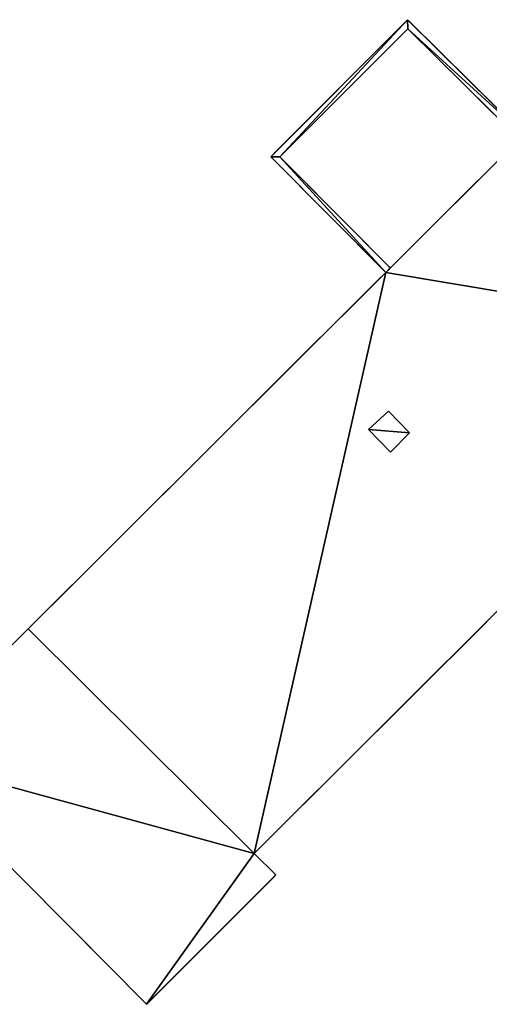
# Model space of a CAD drawing. Units: metres. Extents: x 72479 to 73129, y 348986 to 349575.
# Drawn here: x 72580 to 72594, y 349281 to 349312 of the extents above; entities that cross this region are included whole.
import ezdxf

# ---------------------------------------------------------------- set-up
doc = ezdxf.new("R2010")
doc.units = ezdxf.units.M
for name, color, linetype in [('BreakBottoms', 214, 'Continuous'), ('BreakTops', 212, 'Continuous'), ('FacadeFaces', 250, 'Continuous'), ('OuterEaves', 4, 'Continuous'), ('OuterWalls', 4, 'Continuous'), ('RoofFaces', 250, 'Continuous'), ('TerrainIntersection', 106, 'Continuous'), ('VerticalRoofFaces', 250, 'Continuous')]:
    doc.layers.add(name, color=color, linetype=linetype)

msp = doc.modelspace()

# ---------------------------------------------------------------- linework, layer by layer
at = {"layer": 'BreakBottoms'}
msp.add_polyline3d([(72586.863, 349285.669, 265.4), (72579.781, 349292.708, 265.4)], dxfattribs=at)
at = {"layer": 'BreakTops'}
msp.add_polyline3d([(72586.863, 349285.669, 266.057), (72579.781, 349292.708, 266.057)], dxfattribs=at)
at = {"layer": 'FacadeFaces'}
for points in [[(72587.381, 349307.506, 263.4), (72591.667, 349311.8, 263.4), (72591.667, 349311.8, 261.389), (72587.381, 349307.506, 263.4)], [(72587.381, 349307.506, 263.4), (72591.667, 349311.8, 261.389), (72587.381, 349307.506, 261.389), (72587.381, 349307.506, 263.4)], [(72591.667, 349311.8, 263.4), (72595.31, 349308.195, 263.4), (72595.31, 349308.195, 261.389), (72591.667, 349311.8, 263.4)], [(72591.667, 349311.8, 263.4), (72595.31, 349308.195, 261.389), (72591.667, 349311.8, 261.389), (72591.667, 349311.8, 263.4)], [(72591.668, 349311.518, 263.4), (72587.663, 349307.506, 263.4), (72587.663, 349307.506, 261.389), (72591.668, 349311.518, 263.4)], [(72591.668, 349311.518, 263.4), (72587.663, 349307.506, 261.389), (72591.668, 349311.518, 261.389), (72591.668, 349311.518, 263.4)], [(72595.168, 349308.054, 263.4), (72591.668, 349311.518, 263.4), (72591.668, 349311.518, 261.389), (72595.168, 349308.054, 263.4)], [(72595.168, 349308.054, 263.4), (72591.668, 349311.518, 261.389), (72595.168, 349308.054, 261.389), (72595.168, 349308.054, 263.4)], [(72590.982, 349303.879, 265.4), (72595.31, 349308.195, 265.4), (72595.31, 349308.195, 261.306), (72590.982, 349303.879, 265.4)], [(72590.982, 349303.879, 265.4), (72595.31, 349308.195, 261.306), (72590.982, 349303.879, 261.306), (72590.982, 349303.879, 265.4)], [(72590.982, 349303.879, 263.4), (72587.381, 349307.506, 263.4), (72587.381, 349307.506, 261.389), (72590.982, 349303.879, 263.4)], [(72590.982, 349303.879, 263.4), (72587.381, 349307.506, 261.389), (72590.982, 349303.879, 261.389), (72590.982, 349303.879, 263.4)], [(72587.663, 349307.506, 263.4), (72591.124, 349304.02, 263.4), (72591.124, 349304.02, 261.389), (72587.663, 349307.506, 263.4)], [(72587.663, 349307.506, 263.4), (72591.124, 349304.02, 261.389), (72587.663, 349307.506, 261.389), (72587.663, 349307.506, 263.4)], [(72591.124, 349304.02, 263.4), (72590.982, 349303.879, 263.4), (72590.982, 349303.879, 261.389), (72591.124, 349304.02, 263.4)], [(72591.124, 349304.02, 263.4), (72590.982, 349303.879, 261.389), (72591.124, 349304.02, 261.389), (72591.124, 349304.02, 263.4)], [(72579.781, 349292.708, 265.4), (72590.982, 349303.879, 265.4), (72590.982, 349303.879, 261.306), (72579.781, 349292.708, 265.4)], [(72579.781, 349292.708, 265.4), (72590.982, 349303.879, 261.306), (72579.781, 349292.708, 261.306), (72579.781, 349292.708, 265.4)], [(72603.079, 349301.85, 265.4), (72586.863, 349285.669, 265.4), (72586.863, 349285.669, 261.306), (72603.079, 349301.85, 265.4)], [(72603.079, 349301.85, 265.4), (72586.863, 349285.669, 261.306), (72603.079, 349301.85, 261.306), (72603.079, 349301.85, 265.4)], [(72590.446, 349298.957, 267.146), (72591.069, 349299.536, 267.146), (72591.069, 349299.536, 265.4), (72590.446, 349298.957, 267.146)], [(72590.446, 349298.957, 267.146), (72591.069, 349299.536, 265.4), (72590.446, 349298.957, 265.4), (72590.446, 349298.957, 267.146)], [(72591.069, 349299.536, 267.146), (72591.729, 349298.849, 267.146), (72591.729, 349298.849, 265.4), (72591.069, 349299.536, 267.146)], [(72591.069, 349299.536, 267.146), (72591.729, 349298.849, 265.4), (72591.069, 349299.536, 265.4), (72591.069, 349299.536, 267.146)], [(72591.132, 349298.25, 267.146), (72590.446, 349298.957, 267.146), (72590.446, 349298.957, 265.4), (72591.132, 349298.25, 267.146)], [(72591.132, 349298.25, 267.146), (72590.446, 349298.957, 265.4), (72591.132, 349298.25, 265.4), (72591.132, 349298.25, 267.146)], [(72591.729, 349298.849, 267.146), (72591.132, 349298.25, 267.146), (72591.132, 349298.25, 265.4), (72591.729, 349298.849, 267.146)], [(72591.729, 349298.849, 267.146), (72591.132, 349298.25, 265.4), (72591.729, 349298.849, 265.4), (72591.729, 349298.849, 267.146)], [(72575.796, 349288.7, 266.057), (72579.781, 349292.708, 266.057), (72579.781, 349292.708, 261.306), (72575.796, 349288.7, 266.057)], [(72575.796, 349288.7, 266.057), (72579.781, 349292.708, 261.306), (72575.796, 349288.7, 261.306), (72575.796, 349288.7, 266.057)], [(72583.492, 349280.942, 266.057), (72575.796, 349288.7, 266.057), (72575.796, 349288.7, 261.306), (72583.492, 349280.942, 266.057)], [(72583.492, 349280.942, 266.057), (72575.796, 349288.7, 261.306), (72583.492, 349280.942, 261.306), (72583.492, 349280.942, 266.057)], [(72586.863, 349285.669, 266.057), (72587.543, 349284.998, 266.057), (72587.543, 349284.998, 261.306), (72586.863, 349285.669, 266.057)], [(72586.863, 349285.669, 266.057), (72587.543, 349284.998, 261.306), (72586.863, 349285.669, 261.306), (72586.863, 349285.669, 266.057)], [(72587.543, 349284.998, 266.057), (72583.492, 349280.942, 266.057), (72583.492, 349280.942, 261.306), (72587.543, 349284.998, 266.057)], [(72587.543, 349284.998, 266.057), (72583.492, 349280.942, 261.306), (72587.543, 349284.998, 261.306), (72587.543, 349284.998, 266.057)]]:
    msp.add_3dface(points, dxfattribs=at)
at = {"layer": 'OuterEaves'}
for points in [[(72590.982, 349303.879, 263.4), (72591.124, 349304.02, 263.4), (72587.663, 349307.506, 263.4), (72591.668, 349311.518, 263.4), (72595.168, 349308.054, 263.4), (72595.31, 349308.195, 263.4), (72591.667, 349311.8, 263.4), (72587.381, 349307.506, 263.4), (72590.982, 349303.879, 263.4)], [(72583.492, 349280.942, 266.057), (72587.543, 349284.998, 266.057), (72586.863, 349285.669, 266.057), (72586.863, 349285.669, 265.4), (72603.079, 349301.85, 265.4), (72596.051, 349308.934, 265.4), (72595.31, 349308.195, 265.4), (72590.982, 349303.879, 265.4), (72579.781, 349292.708, 265.4), (72579.781, 349292.708, 266.057), (72575.796, 349288.7, 266.057), (72583.492, 349280.942, 266.057)], [(72590.446, 349298.957, 267.146), (72591.132, 349298.25, 267.146), (72591.729, 349298.849, 267.146), (72591.069, 349299.536, 267.146), (72590.446, 349298.957, 267.146)]]:
    msp.add_polyline3d(points, dxfattribs=at)
at = {"layer": 'OuterWalls'}
for points in [[(72590.982, 349303.879, 263.4), (72591.124, 349304.02, 263.4), (72587.663, 349307.506, 263.4), (72591.668, 349311.518, 263.4), (72595.168, 349308.054, 263.4), (72595.31, 349308.195, 263.4), (72591.667, 349311.8, 263.4), (72587.381, 349307.506, 263.4), (72590.982, 349303.879, 263.4)], [(72583.492, 349280.942, 266.057), (72587.543, 349284.998, 266.057), (72586.863, 349285.669, 266.057), (72586.863, 349285.669, 265.4), (72603.079, 349301.85, 265.4), (72596.051, 349308.934, 265.4), (72595.31, 349308.195, 265.4), (72590.982, 349303.879, 265.4), (72579.781, 349292.708, 265.4), (72579.781, 349292.708, 266.057), (72575.796, 349288.7, 266.057), (72583.492, 349280.942, 266.057)], [(72590.446, 349298.957, 267.146), (72591.132, 349298.25, 267.146), (72591.729, 349298.849, 267.146), (72591.069, 349299.536, 267.146), (72590.446, 349298.957, 267.146)]]:
    msp.add_polyline3d(points, dxfattribs=at)
at = {"layer": 'RoofFaces'}
for points in [[(72591.667, 349311.8, 263.4), (72587.381, 349307.506, 263.4), (72587.663, 349307.506, 263.4), (72591.667, 349311.8, 263.4)], [(72591.668, 349311.518, 263.4), (72591.667, 349311.8, 263.4), (72587.663, 349307.506, 263.4), (72591.668, 349311.518, 263.4)], [(72595.31, 349308.195, 263.4), (72591.667, 349311.8, 263.4), (72591.668, 349311.518, 263.4), (72595.31, 349308.195, 263.4)], [(72595.168, 349308.054, 263.4), (72595.31, 349308.195, 263.4), (72591.668, 349311.518, 263.4), (72595.168, 349308.054, 263.4)], [(72595.31, 349308.195, 265.4), (72590.982, 349303.879, 265.4), (72603.079, 349301.85, 265.4), (72595.31, 349308.195, 265.4)], [(72587.663, 349307.506, 263.4), (72587.381, 349307.506, 263.4), (72590.982, 349303.879, 263.4), (72587.663, 349307.506, 263.4)], [(72591.124, 349304.02, 263.4), (72587.663, 349307.506, 263.4), (72590.982, 349303.879, 263.4), (72591.124, 349304.02, 263.4)], [(72590.982, 349303.879, 265.4), (72579.781, 349292.708, 265.4), (72586.863, 349285.669, 265.4), (72590.982, 349303.879, 265.4)], [(72590.982, 349303.879, 265.4), (72586.863, 349285.669, 265.4), (72603.079, 349301.85, 265.4), (72590.982, 349303.879, 265.4)], [(72591.729, 349298.849, 267.146), (72591.069, 349299.536, 267.146), (72590.446, 349298.957, 267.146), (72591.729, 349298.849, 267.146)], [(72591.132, 349298.25, 267.146), (72591.729, 349298.849, 267.146), (72590.446, 349298.957, 267.146), (72591.132, 349298.25, 267.146)], [(72586.863, 349285.669, 266.057), (72579.781, 349292.708, 266.057), (72575.796, 349288.7, 266.057), (72586.863, 349285.669, 266.057)], [(72583.492, 349280.942, 266.057), (72586.863, 349285.669, 266.057), (72575.796, 349288.7, 266.057), (72583.492, 349280.942, 266.057)], [(72587.543, 349284.998, 266.057), (72586.863, 349285.669, 266.057), (72583.492, 349280.942, 266.057), (72587.543, 349284.998, 266.057)]]:
    msp.add_3dface(points, dxfattribs=at)
at = {"layer": 'TerrainIntersection'}
for points in [[(72594.37, 349308.844, 261.4), (72593.692, 349309.515, 261.4), (72593.564, 349309.642, 261.4), (72593.465, 349309.74, 261.4), (72591.687, 349311.499, 261.4), (72591.668, 349311.518, 261.4), (72587.746, 349307.589, 261.4), (72587.685, 349307.528, 261.4), (72587.663, 349307.506, 261.4), (72587.797, 349307.371, 261.4), (72587.881, 349307.286, 261.4), (72589.812, 349305.342, 261.4), (72591.066, 349304.079, 261.4), (72591.105, 349304.039, 261.4), (72591.124, 349304.02, 261.4), (72591.053, 349303.949, 261.4), (72591.015, 349303.912, 261.4), (72590.983, 349303.88, 261.4), (72589.611, 349305.26, 261.4), (72589.594, 349305.277, 261.402), (72589.558, 349305.314, 261.403), (72589.36, 349305.513, 261.412), (72587.427, 349307.46, 261.415), (72587.382, 349307.505, 261.415), (72587.539, 349307.665, 261.405), (72591.565, 349311.698, 261.404), (72591.637, 349311.77, 261.402), (72591.64, 349311.773, 261.402), (72591.667, 349311.8, 261.402), (72591.721, 349311.747, 261.399), (72593.648, 349309.839, 261.4), (72593.684, 349309.804, 261.393)], [(72593.684, 349309.804, 261.393), (72594.491, 349309.006, 261.39)], [(72595.21, 349308.096, 261.4), (72592.588, 349305.481, 261.4), (72592.509, 349305.402, 261.4), (72592.494, 349305.387, 261.4), (72591.053, 349303.95, 261.4), (72591.015, 349303.912, 261.4), (72590.982, 349303.879, 261.4), (72590.724, 349303.622, 261.4), (72587.186, 349300.093, 261.4), (72587.121, 349300.029, 261.403), (72586.074, 349298.984, 261.403), (72586.069, 349298.979, 261.403), (72586.025, 349298.936, 261.404), (72584.279, 349297.194, 261.406), (72584.115, 349297.03, 261.4), (72582.501, 349295.421, 261.4), (72581.283, 349294.206, 261.4), (72581.198, 349294.121, 261.399), (72581.165, 349294.089, 261.402), (72579.83, 349292.757, 261.403), (72579.781, 349292.708, 261.402), (72579.774, 349292.701, 261.402), (72579.726, 349292.652, 261.403), (72579.7, 349292.626, 261.403), (72575.841, 349288.745, 261.403)], [(72575.963, 349288.532, 261.409), (72580.935, 349283.52, 261.411), (72581.136, 349283.317, 261.403), (72581.195, 349283.257, 261.399), (72583.425, 349281.009, 261.399), (72583.456, 349280.978, 261.399), (72583.479, 349280.955, 261.398), (72583.485, 349280.949, 261.398), (72583.492, 349280.942, 261.398), (72583.507, 349280.957, 261.4), (72583.572, 349281.022, 261.4), (72587.401, 349284.856, 261.4), (72587.462, 349284.917, 261.399), (72587.484, 349284.939, 261.399), (72587.543, 349284.998, 261.399), (72587.531, 349285.01, 261.399), (72587.53, 349285.011, 261.399), (72586.872, 349285.66, 261.399), (72586.863, 349285.669, 261.4), (72586.904, 349285.71, 261.4), (72587.235, 349286.041, 261.4), (72594.123, 349292.913, 261.4), (72594.149, 349292.939, 261.399), (72596.985, 349295.77, 261.399)]]:
    msp.add_polyline3d(points, dxfattribs=at)
at = {"layer": 'VerticalRoofFaces'}
for points in [[(72586.863, 349285.669, 265.4), (72579.781, 349292.708, 265.4), (72586.863, 349285.669, 266.057), (72586.863, 349285.669, 265.4)], [(72579.781, 349292.708, 266.057), (72586.863, 349285.669, 266.057), (72579.781, 349292.708, 265.4), (72579.781, 349292.708, 266.057)]]:
    msp.add_3dface(points, dxfattribs=at)

doc.saveas('drawing.dxf')
